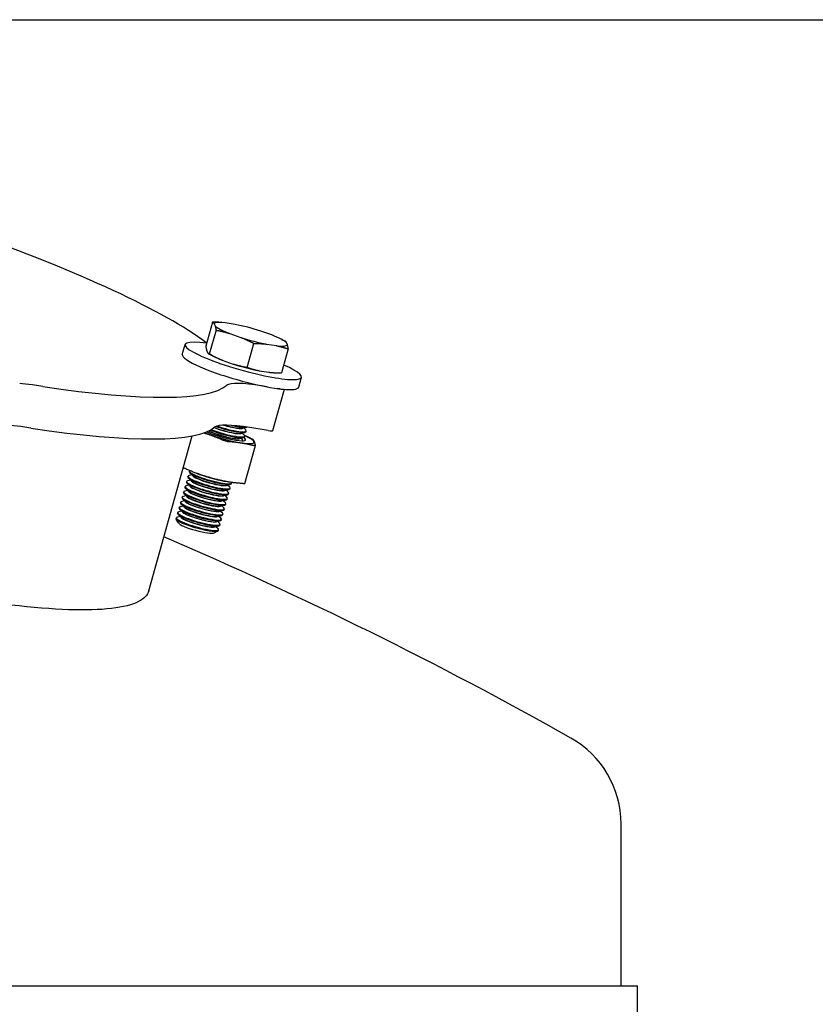
# Model space of a CAD drawing. Extents: x 1248 to 1910, y 1 to 580.
# Drawn here: x 1786 to 1795, y 305 to 316 of the extents above; entities that cross this region are included whole.
import ezdxf

# ---------------------------------------------------------------- set-up
doc = ezdxf.new("R2010")
doc.units = 0
doc.header["$LTSCALE"] = 0.75
doc.header["$MEASUREMENT"] = 0
for name, color, linetype in [('48', 6, 'Continuous'), ('DIM', 1, 'Continuous'), ('PV-106B7', 7, 'Continuous')]:
    doc.layers.add(name, color=color, linetype=linetype)

msp = doc.modelspace()

# ---------------------------------------------------------------- linework, layer by layer
at = {"layer": '48', "color": 6}
for p, q in [((1792.84, 305.265), (1792.84, 307.101)), ((1744.653, 305.265), (1793.028, 305.265))]:
    msp.add_line(p, q, dxfattribs=at)
at = {"layer": '48'}
msp.add_line((1793.028, 289.265), (1793.028, 305.265), dxfattribs=at)
at = {"layer": 'DIM', "color": 1}
msp.add_line((1773.528, 316.293), (1831.499, 316.293), dxfattribs=at)
at = {"layer": 'PV-106B7', "extrusion": (0, 1, 0)}
for p, q in [((1788.175, 312.84), (1788.098, 312.566)), ((1788.194, 312.823), (1788.205, 312.797)), ((1788.282, 312.836), (1788.271, 312.837)), ((1788.433, 312.815), (1788.319, 312.833)), ((1788.215, 312.749), (1788.138, 312.476)), ((1788.373, 312.711), (1788.498, 312.666)), ((1788.852, 312.694), (1788.726, 312.738)), ((1787.83, 312.471), (1787.862, 312.585)), ((1788.097, 312.61), (1788.108, 312.602)), ((1788.57, 312.324), (1788.647, 312.597)), ((1788.791, 312.59), (1788.905, 312.572)), ((1788.964, 312.644), (1789.003, 312.624)), ((1789.031, 312.582), (1789.019, 312.608)), ((1788.108, 312.519), (1788.119, 312.493)), ((1788.175, 312.456), (1788.136, 312.477)), ((1789.04, 312.534), (1788.964, 312.261)), ((1788.287, 312.407), (1788.412, 312.362)), ((1788.706, 312.286), (1788.82, 312.268)), ((1788.857, 312.265), (1788.868, 312.264)), ((1786.236, 312.106), (1786.12, 312.123)), ((1788.801, 312.102), (1788.734, 312.113)), ((1789.159, 312.097), (1789.191, 312.211)), ((1788.864, 311.604), (1788.996, 312.074)), ((1788.946, 312.078), (1788.915, 312.083)), ((1786.102, 311.631), (1785.986, 311.648)), ((1788.5, 311.572), (1788.547, 311.582)), ((1788.515, 311.575), (1788.538, 311.552)), ((1788.516, 311.631), (1788.564, 311.642)), ((1788.531, 311.634), (1788.555, 311.611)), ((1788.559, 311.59), (1788.561, 311.598)), ((1788.812, 311.602), (1788.6, 311.637)), ((1787.446, 309.773), (1787.944, 311.543)), ((1788.483, 311.512), (1788.53, 311.523)), ((1788.498, 311.516), (1788.521, 311.493)), ((1788.542, 311.531), (1788.544, 311.539)), ((1788.544, 310.999), (1788.666, 311.432)), ((1787.911, 311.133), (1787.913, 311.141)), ((1787.952, 311.086), (1787.917, 311.12)), ((1787.987, 311.117), (1787.986, 311.118)), ((1787.877, 311.014), (1787.88, 311.023)), ((1787.918, 310.968), (1787.884, 311.002)), ((1787.924, 311.038), (1787.892, 311.03)), ((1787.894, 311.074), (1787.896, 311.082)), ((1787.935, 311.027), (1787.9, 311.061)), ((1787.941, 311.097), (1787.908, 311.089)), ((1788.318, 311.024), (1788.322, 311.023)), ((1788.333, 310.979), (1788.38, 310.99)), ((1788.392, 310.997), (1788.394, 311.006)), ((1787.844, 310.896), (1787.846, 310.904)), ((1787.885, 310.849), (1787.85, 310.883)), ((1787.891, 310.919), (1787.858, 310.912)), ((1787.861, 310.955), (1787.863, 310.963)), ((1787.901, 310.908), (1787.867, 310.942)), ((1787.907, 310.978), (1787.875, 310.971)), ((1788.316, 310.92), (1788.364, 310.931)), ((1788.331, 310.923), (1788.355, 310.9)), ((1788.348, 310.982), (1788.372, 310.959)), ((1788.359, 310.879), (1788.361, 310.887)), ((1788.375, 310.938), (1788.378, 310.946)), ((1787.811, 310.777), (1787.813, 310.786)), ((1787.851, 310.731), (1787.817, 310.765)), ((1787.857, 310.801), (1787.825, 310.793)), ((1787.827, 310.837), (1787.83, 310.845)), ((1787.868, 310.79), (1787.834, 310.824)), ((1787.874, 310.86), (1787.842, 310.852)), ((1788.283, 310.801), (1788.33, 310.812)), ((1788.298, 310.805), (1788.322, 310.781)), ((1788.3, 310.86), (1788.347, 310.871)), ((1788.314, 310.864), (1788.338, 310.84)), ((1788.325, 310.76), (1788.328, 310.769)), ((1788.342, 310.82), (1788.344, 310.828)), ((1787.777, 310.659), (1787.78, 310.667)), ((1787.824, 310.682), (1787.791, 310.675)), ((1787.794, 310.718), (1787.796, 310.726)), ((1787.835, 310.671), (1787.8, 310.705)), ((1787.841, 310.741), (1787.808, 310.734)), ((1788.25, 310.683), (1788.297, 310.694)), ((1788.264, 310.686), (1788.288, 310.663)), ((1788.266, 310.742), (1788.314, 310.753)), ((1788.281, 310.745), (1788.305, 310.722)), ((1788.309, 310.701), (1788.311, 310.709)), ((1787.76, 310.597), (1787.763, 310.608)), ((1787.786, 310.549), (1787.761, 310.591)), ((1787.807, 310.623), (1787.775, 310.615)), ((1787.818, 310.612), (1787.783, 310.646)), ((1788.216, 310.564), (1788.264, 310.575)), ((1788.231, 310.568), (1788.255, 310.544)), ((1788.233, 310.623), (1788.28, 310.634)), ((1788.248, 310.627), (1788.272, 310.603)), ((1788.275, 310.583), (1788.278, 310.591)), ((1788.292, 310.642), (1788.294, 310.65)), ((1788.194, 310.434), (1788.237, 310.457)), ((1788.2, 310.505), (1788.247, 310.516)), ((1788.214, 310.508), (1788.238, 310.485)), ((1788.241, 310.462), (1788.244, 310.472)), ((1788.259, 310.523), (1788.261, 310.532)), ((1792.84, 305.265), (1792.84, 307.114)), ((1744.838, 305.265), (1792.84, 305.265))]:
    msp.add_line(p, q, dxfattribs=at)
at = {"layer": 'PV-106B7'}
for centre, radius, start, end in [((1768.722, 266.267), 47.998, 60.6235, 66.8151), ((1791.716, 307.114), 1.124, 0, 60.6235)]:
    msp.add_arc(centre, radius, start, end, dxfattribs=at)
for centre, major_axis, start_param, end_param in [((1782.973, 313.721), (-5.415, 1.524), 3.516911, 4.297199), ((1788.612, 312.702), (-0.42, 0.118), 5.528015, 6.243502), ((1788.612, 312.702), (-0.42, 0.118), 0.292027, 1.007514), ((1788.612, 312.702), (-0.42, 0.118), 4.480818, 5.196305), ((1788.612, 312.702), (-0.42, 0.118), 3.43362, 4.149107), ((1788.526, 312.398), (-0.664, 0.187), 5.43789, 7.980154), ((1788.612, 312.702), (-0.42, 0.118), 1.339225, 2.054712), ((1788.612, 312.702), (-0.42, 0.118), 2.386423, 3.101909), ((1788.494, 312.284), (0.664, -0.187), 3.141593, 4.838561), ((1788.527, 312.398), (-0.42, 0.118), 0.623207, 1.007514), ((1788.527, 312.398), (-0.42, 0.118), 1.339225, 2.054712), ((1788.526, 312.398), (-0.664, 0.187), 1.696968, 3.986887), ((1788.527, 312.398), (-0.42, 0.118), 2.386423, 2.518386), ((1786.527, 311.923), (-0.672, 0.189), 5.406089, 5.723677), ((1782.973, 313.721), (-5.415, 1.524), 2.260273, 3.040562), ((1789.235, 311.849), (-0.911, 0.256), 5.337732, 6.157727), ((1788.494, 312.284), (0.664, -0.187), 4.838561, 6.283185), ((1788.877, 312.113), (0.12, -0.034), 5.36216, 5.876272), ((1789.101, 311.373), (-0.911, 0.256), 5.337732, 6.157727), ((1788.327, 311.69), (0.198, -0.056), 4.614885, 6.219814), ((1788.328, 311.693), (0.198, -0.056), 4.654262, 6.008889), ((1788.335, 311.717), (0.241, -0.068), 4.981438, 6.053641), ((1786.393, 311.447), (-0.672, 0.189), 5.406089, 5.723677), ((1782.839, 313.245), (5.415, -1.524), 5.401866, 6.182155), ((1788.293, 311.569), (-0.358, 0.101), 0.98245, 3.979977), ((1788.293, 311.569), (-0.261, 0.073), 0.825664, 3.624681), ((1788.294, 311.572), (0.198, -0.056), 3.772298, 6.219814), ((1788.295, 311.574), (0.198, -0.056), 3.791846, 6.008889), ((1788.301, 311.598), (0.241, -0.068), 4.07265, 6.283185), ((1788.304, 311.607), (0.241, -0.068), 4.11056, 6.557481), ((1788.311, 311.631), (0.198, -0.056), 4.117521, 6.219814), ((1788.311, 311.633), (0.198, -0.056), 4.127806, 6.008889), ((1788.318, 311.658), (0.241, -0.068), 4.301718, 6.283185), ((1788.32, 311.666), (0.241, -0.068), 4.348519, 6.557481), ((1788.337, 311.725), (0.241, -0.068), 5.311573, 5.656499), ((1788.743, 311.638), (0.12, -0.034), 5.36216, 6.283185), ((1788.151, 311.065), (0.241, -0.068), 3.141593, 3.267765), ((1788.151, 311.065), (0.241, -0.068), 3.267765, 6.283185), ((1788.154, 311.073), (0.241, -0.068), 3.024159, 3.267765), ((1788.154, 311.073), (0.241, -0.068), 3.267765, 6.410955), ((1788.167, 311.119), (0.358, -0.101), 4.232209, 5.192569), ((1788.118, 310.947), (0.241, -0.068), 3.141593, 3.267765), ((1788.12, 310.955), (0.241, -0.068), 2.867297, 3.267765), ((1788.118, 310.947), (0.241, -0.068), 3.267765, 6.283185), ((1788.12, 310.955), (0.241, -0.068), 3.267765, 6.557481), ((1788.137, 311.014), (0.241, -0.068), 2.867297, 3.267765), ((1788.135, 311.006), (0.241, -0.068), 3.141593, 3.267765), ((1788.135, 311.006), (0.241, -0.068), 3.267765, 6.283185), ((1788.137, 311.014), (0.241, -0.068), 3.267765, 6.557481), ((1788.127, 310.979), (0.198, -0.056), 3.204964, 6.219814), ((1788.128, 310.982), (0.198, -0.056), 3.415889, 6.008889), ((1788.144, 311.038), (0.198, -0.056), 3.204964, 6.219814), ((1788.145, 311.041), (0.198, -0.056), 3.415889, 6.008889), ((1788.087, 310.836), (0.241, -0.068), 2.867297, 3.267765), ((1788.085, 310.828), (0.241, -0.068), 3.141593, 3.267765), ((1788.085, 310.828), (0.241, -0.068), 3.267765, 6.283185), ((1788.087, 310.836), (0.241, -0.068), 3.267765, 6.557481), ((1788.101, 310.887), (0.241, -0.068), 3.141593, 3.267765), ((1788.104, 310.896), (0.241, -0.068), 2.867297, 3.267765), ((1788.101, 310.887), (0.241, -0.068), 3.267765, 6.283185), ((1788.104, 310.896), (0.241, -0.068), 3.267765, 6.557481), ((1788.094, 310.861), (0.198, -0.056), 3.204964, 6.219814), ((1788.095, 310.863), (0.198, -0.056), 3.415889, 6.008889), ((1788.111, 310.92), (0.198, -0.056), 3.204964, 6.219814), ((1788.111, 310.922), (0.198, -0.056), 3.415889, 6.008889), ((1788.051, 310.71), (0.241, -0.068), 3.141593, 3.267765), ((1788.054, 310.718), (0.241, -0.068), 2.867297, 3.267765), ((1788.051, 310.71), (0.241, -0.068), 3.267765, 6.283185), ((1788.054, 310.718), (0.241, -0.068), 3.267765, 6.557481), ((1788.068, 310.769), (0.241, -0.068), 3.141593, 3.267765), ((1788.07, 310.777), (0.241, -0.068), 2.867297, 3.267765), ((1788.068, 310.769), (0.241, -0.068), 3.267765, 6.283185), ((1788.07, 310.777), (0.241, -0.068), 3.267765, 6.557481), ((1788.06, 310.742), (0.198, -0.056), 3.204964, 6.219814), ((1788.061, 310.745), (0.198, -0.056), 3.415889, 6.008889), ((1788.077, 310.801), (0.198, -0.056), 3.204964, 6.219814), ((1788.078, 310.804), (0.198, -0.056), 3.415889, 6.008889), ((1788.018, 310.591), (0.241, -0.068), 3.141593, 3.267765), ((1788.02, 310.599), (0.241, -0.068), 2.867297, 3.267765), ((1788.018, 310.591), (0.241, -0.068), 3.267765, 6.283185), ((1788.02, 310.599), (0.241, -0.068), 3.267765, 6.557481), ((1788.037, 310.659), (0.241, -0.068), 2.867297, 3.267765), ((1788.035, 310.65), (0.241, -0.068), 3.141593, 3.267765), ((1788.035, 310.65), (0.241, -0.068), 3.267765, 6.283185), ((1788.037, 310.659), (0.241, -0.068), 3.267765, 6.557481), ((1788.027, 310.624), (0.198, -0.056), 3.204964, 6.219814), ((1788.028, 310.626), (0.198, -0.056), 3.415889, 6.008889), ((1788.044, 310.683), (0.198, -0.056), 3.204964, 6.219814), ((1788.045, 310.685), (0.198, -0.056), 3.415889, 6.008889), ((1788.001, 310.529), (0.241, -0.068), 3.141593, 3.267765), ((1788.004, 310.54), (0.241, -0.068), 2.867297, 3.267765), ((1788.001, 310.529), (0.241, -0.068), 3.267765, 6.283185), ((1788.004, 310.54), (0.241, -0.068), 3.267765, 6.557481), ((1787.991, 310.496), (0.207, -0.058), 3.298624, 6.126154), ((1788.01, 310.564), (0.198, -0.056), 3.204964, 6.219814), ((1788.011, 310.567), (0.198, -0.056), 3.415889, 6.008889)]:
    msp.add_ellipse(centre, major_axis=major_axis, ratio=0.154508, start_param=start_param, end_param=end_param, dxfattribs=at)
for points, knots in [([(1787.446, 309.773), (1787.432, 309.725), (1787.394, 309.684), (1787.187, 309.576), (1786.915, 309.545), (1786.146, 309.571), (1785.654, 309.63), (1784.513, 309.832), (1783.875, 309.974), (1782.547, 310.319), (1781.87, 310.518), (1780.543, 310.956), (1779.908, 311.191), (1778.903, 311.61), (1778.511, 311.792), (1777.932, 312.098), (1777.721, 312.225), (1777.392, 312.459), (1777.275, 312.566), (1777.152, 312.739), (1777.132, 312.808), (1777.149, 312.866)], [-19.640332, -19.640332, -19.640332, -19.640332, -18.723334, -18.723334, -16.621059, -16.621059, -14.5005, -14.5005, -12.378206, -12.378206, -10.27897, -10.27897, -8.131799, -8.131799, -6.442272, -6.442272, -5.128752, -5.128752, -3.814265, -3.814265, -2.706861, -2.706861, -2.706861, -2.706861]), ([(1788.347, 311.479), (1788.346, 311.479), (1788.345, 311.479), (1788.337, 311.48), (1788.331, 311.481), (1788.318, 311.485), (1788.312, 311.487), (1788.304, 311.49), (1788.303, 311.49), (1788.302, 311.491)], [0.18612065, 0.18612065, 0.18612065, 0.18612065, 0.19057139, 0.19057139, 0.20998617, 0.20998617, 0.22940096, 0.22940096, 0.23385169, 0.23385169, 0.23385169, 0.23385169]), ([(1788.61, 311.515), (1788.611, 311.515), (1788.613, 311.514), (1788.619, 311.511), (1788.624, 311.509), (1788.631, 311.505), (1788.634, 311.503), (1788.636, 311.502), (1788.636, 311.502), (1788.636, 311.502)], [0.18612065, 0.18612065, 0.18612065, 0.18612065, 0.19057139, 0.19057139, 0.20998617, 0.20998617, 0.22940096, 0.22940096, 0.23385169, 0.23385169, 0.23385169, 0.23385169]), ([(1788.666, 311.433), (1788.666, 311.433), (1788.666, 311.432), (1788.666, 311.431), (1788.664, 311.43), (1788.659, 311.429), (1788.655, 311.43), (1788.649, 311.431), (1788.648, 311.431), (1788.647, 311.432)], [0.18612065, 0.18612065, 0.18612065, 0.18612065, 0.19057139, 0.19057139, 0.20998617, 0.20998617, 0.22940096, 0.22940096, 0.23385169, 0.23385169, 0.23385169, 0.23385169]), ([(1787.841, 311.178), (1787.843, 311.177), (1787.844, 311.176), (1787.847, 311.175), (1787.849, 311.174), (1787.85, 311.174)], [0.09116501, 0.09116501, 0.09116501, 0.09116501, 0.09741831, 0.09741831, 0.10186904, 0.10186904, 0.10186904, 0.10186904]), ([(1788.18, 311.057), (1788.181, 311.057), (1788.182, 311.057), (1788.19, 311.055), (1788.197, 311.053), (1788.209, 311.05), (1788.216, 311.048), (1788.223, 311.046), (1788.224, 311.046), (1788.225, 311.045)], [0.05413801, 0.05413801, 0.05413801, 0.05413801, 0.05858874, 0.05858874, 0.07800353, 0.07800353, 0.09741831, 0.09741831, 0.10186904, 0.10186904, 0.10186904, 0.10186904]), ([(1788.525, 310.998), (1788.526, 310.998), (1788.527, 310.998), (1788.533, 310.997), (1788.538, 310.997), (1788.543, 310.998), (1788.544, 310.998), (1788.544, 310.999)], [0.05413801, 0.05413801, 0.05413801, 0.05413801, 0.05858874, 0.05858874, 0.07800353, 0.07800353, 0.09618467, 0.09618467, 0.09618467, 0.09618467])]:
    msp.add_open_spline(points, degree=3, knots=knots, dxfattribs=at)
for points, weights in [([(1788.175, 312.84), (1788.186, 312.835), (1788.194, 312.823)], [1.00131912706, 1.01903336351, 1]), ([(1788.271, 312.837), (1788.226, 312.84), (1788.175, 312.84)], [1.0088710847, 1.01276175103, 1.00131912706]), ([(1788.205, 312.797), (1788.211, 312.778), (1788.215, 312.749)], [1, 1.01903336351, 1.00131912706]), ([(1788.215, 312.749), (1788.3, 312.733), (1788.373, 312.711)], [1.00131912706, 1.01903336347, 1]), ([(1788.098, 312.566), (1788.102, 312.537), (1788.108, 312.519)], [1.00131912706, 1.01903336351, 1]), ([(1788.498, 312.666), (1788.569, 312.638), (1788.647, 312.597)], [1, 1.01903336348, 1.00131912706]), ([(1788.647, 312.597), (1788.725, 312.597), (1788.791, 312.59)], [1.00131912706, 1.01903336351, 1]), ([(1788.905, 312.572), (1788.97, 312.558), (1789.04, 312.534)], [1, 1.0190333635, 1.00131912706]), ([(1789.019, 312.608), (1789.012, 312.619), (1789.003, 312.624)], [1, 1.01752539828, 1.00389537093]), ([(1789.04, 312.534), (1789.036, 312.563), (1789.031, 312.582)], [1.00131912706, 1.01903336351, 1]), ([(1788.119, 312.493), (1788.127, 312.481), (1788.138, 312.476)], [1, 1.01903336351, 1.00131912706]), ([(1788.138, 312.476), (1788.216, 312.435), (1788.287, 312.407)], [1.00131912706, 1.01903336347, 1]), ([(1788.412, 312.362), (1788.485, 312.34), (1788.57, 312.324)], [1, 1.01903336348, 1.00131912706]), ([(1788.57, 312.324), (1788.641, 312.3), (1788.706, 312.286)], [1.00131912706, 1.01903336351, 1]), ([(1788.82, 312.268), (1788.886, 312.261), (1788.964, 312.261)], [1, 1.0190333635, 1.00131912706]), ([(1788.077, 311.577), (1788.186, 311.543), (1788.302, 311.491)], [1.61150727615, 1.66226158468, 1.53385409463]), ([(1788.347, 311.479), (1788.501, 311.47), (1788.647, 311.432)], [1.53385409463, 1.71791658598, 1.53385409463]), ([(1788.61, 311.515), (1788.576, 311.531), (1788.544, 311.544)], [1.53385409463, 1.56941425699, 1.59123424733]), ([(1788.666, 311.433), (1788.655, 311.482), (1788.636, 311.502)], [1.53385409463, 1.71791658598, 1.53385409463]), ([(1788.18, 311.057), (1788.011, 311.101), (1787.85, 311.174)], [1.53385409463, 1.71791658598, 1.53385409463]), ([(1788.525, 310.998), (1788.371, 311.007), (1788.225, 311.045)], [1.53385409463, 1.71791658598, 1.53385409463])]:
    msp.add_rational_spline(points, weights, degree=2, dxfattribs=at)

doc.saveas('drawing.dxf')
